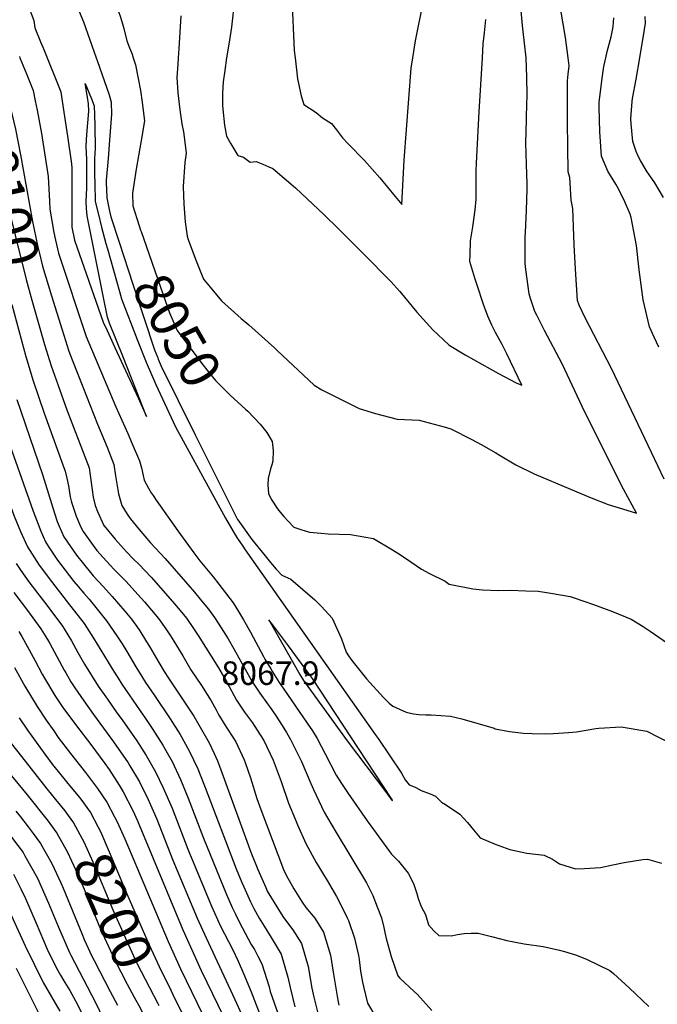
# Model space of a CAD drawing. Units: inches. Extents: x 2646996 to 2652361, y 1553797 to 1559311.
# Drawn here: x 2650573 to 2651040, y 1554307 to 1555028 of the extents above; entities that cross this region are included whole.
import ezdxf
from ezdxf.enums import TextEntityAlignment as Align

# ---------------------------------------------------------------- set-up
doc = ezdxf.new("R2010")
doc.units = ezdxf.units.IN
doc.header["$MEASUREMENT"] = 0
doc.layers.add('tile_2471_14_contour_10ft', color=13, linetype='Continuous')
doc.layers.add('tile_2471_14_spot_elev', color=196, linetype='Continuous')
doc.styles.add('Arial', font='arial.ttf')

msp = doc.modelspace()

# ---------------------------------------------------------------- linework, layer by layer
at = {"layer": 'tile_2471_14_contour_10ft'}
msp.add_line((2650637.39, 1554860.09, 8070), (2650646.17, 1554828.96, 8070), dxfattribs=at)
for points, elevation in [([(2650567.61, 1555214.52), (2650580.53, 1555170.35), (2650591.47, 1555128.8), (2650593.63, 1555120.75), (2650595.18, 1555115.9), (2650616.47, 1555085.33), (2650631.89, 1555062.45), (2650634.52, 1555057.74), (2650642.85, 1555041.06), (2650646.47, 1555031.31), (2650647.87, 1555026.62), (2650649.38, 1555021.54), (2650651.6, 1555012.66), (2650653.68, 1555007.37), (2650655.48, 1555002.8), (2650656.35, 1555000)], 8050), ([(2650975.03, 1555000), (2650973.09, 1555015.08), (2650969.61, 1555035.05), (2650967.09, 1555048.71), (2650962.15, 1555073.86), (2650961.05, 1555080.52), (2650959.97, 1555093.45), (2650958.46, 1555113.13), (2650957.85, 1555121.99), (2650956, 1555146.9), (2650955.57, 1555152.62), (2650953.71, 1555164.82), (2650948.71, 1555182.71), (2650946.76, 1555189.61), (2650941.44, 1555208.31), (2650938.32, 1555219.14)], 8050), ([(2650944.27, 1555000), (2650944.26, 1555000.04), (2650941.97, 1555021.61), (2650941.7, 1555023.73), (2650939.57, 1555045.15), (2650939.1, 1555067.19), (2650939.2, 1555088.4), (2650937.89, 1555112.1), (2650936.52, 1555131.93), (2650936.01, 1555135.64), (2650931.55, 1555167.28), (2650926.61, 1555185.16), (2650926.05, 1555187.1), (2650920.56, 1555205.57), (2650917.7, 1555212.57)], 8040), ([(2650555.08, 1555183.12), (2650576.48, 1555120.19), (2650579.48, 1555112.9), (2650580.25, 1555111.05), (2650583.27, 1555103.99), (2650591.87, 1555086.54), (2650597.24, 1555074.63), (2650604.51, 1555058.67), (2650608.95, 1555049.75), (2650609.95, 1555047.81), (2650614.71, 1555038.36), (2650616.84, 1555033.45), (2650617.85, 1555031.14), (2650619.84, 1555026.44), (2650629.19, 1555000)], 8060), ([(2650549.79, 1555116.21), (2650578.83, 1555039.55), (2650583.37, 1555027.42), (2650584.16, 1555022.12), (2650588.41, 1555011.91), (2650590.83, 1555006.11), (2650593.32, 1555000)], 8070), ([(2650730.47, 1555042.8), (2650728.43, 1555022.68), (2650726.54, 1555011.6), (2650724.76, 1555000)], 8030), ([(2650772.67, 1555044.17), (2650774.36, 1555005.39), (2650774.99, 1555000)], 8020), ([(2650861.29, 1555000), (2650863.29, 1555012.48), (2650869, 1555041.63)], 8020), ([(2650691.22, 1555030.87), (2650689.84, 1555006.85), (2650689.31, 1555000)], 8040), ([(2650912.26, 1555000), (2650912.88, 1555010.44), (2650913.72, 1555018.34), (2650914.68, 1555028.13)], 8030), ([(2651002.65, 1555000), (2651003.7, 1555004.62), (2651006.57, 1555015.55), (2651008.06, 1555022.83), (2651008.37, 1555026.26), (2651008.47, 1555029.33)], 8060), ([(2651027.6, 1555000), (2651031.14, 1555020.73), (2651031.82, 1555025.53), (2651031.55, 1555030.3)], 8070), ([(2650572.87, 1555000.99), (2650573.29, 1555000)], 8080), ([(2650573.29, 1555000), (2650578.12, 1554988.36), (2650582.9, 1554976.12), (2650584.48, 1554968.69), (2650585.85, 1554961.76), (2650589.03, 1554944.79), (2650594, 1554913.25), (2650594.97, 1554895), (2650595.15, 1554889.18), (2650598.14, 1554872.25), (2650599.28, 1554866.6), (2650601.43, 1554856.99), (2650621.87, 1554796.01), (2650643.62, 1554744.59), (2650652.45, 1554724.82), (2650655.59, 1554717.39), (2650660.85, 1554704.83), (2650662.29, 1554699.81), (2650663.67, 1554694.26), (2650664.35, 1554690.69), (2650667.45, 1554684.92), (2650669.49, 1554681.44), (2650670.8, 1554679.45), (2650673.05, 1554676.11), (2650688.93, 1554653.62), (2650700.83, 1554637.42), (2650705.16, 1554631.7), (2650714.83, 1554619.85), (2650719.14, 1554614.62), (2650723.99, 1554608.19), (2650729.46, 1554600.81), (2650733.42, 1554594.48), (2650737.06, 1554588.48), (2650742.18, 1554579.46), (2650751.89, 1554561.52), (2650752.88, 1554559.76), (2650757.1, 1554552.48), (2650758.47, 1554550.3), (2650763.38, 1554542.68), (2650766.65, 1554537.73), (2650783.87, 1554512.83), (2650787.6, 1554507.2), (2650791.23, 1554501.57), (2650796.87, 1554490.38), (2650805.04, 1554474.62), (2650808.85, 1554468.69), (2650813.78, 1554461.16), (2650827.79, 1554441.27), (2650832.37, 1554434.86), (2650844.12, 1554418.68), (2650845.73, 1554416.78), (2650847.49, 1554414.76), (2650850.73, 1554411.62), (2650857.71, 1554402.88), (2650861.62, 1554395.41), (2650864.14, 1554387.98), (2650865.21, 1554384.41), (2650866.72, 1554380.55), (2650867.7, 1554378.09), (2650870.42, 1554372.66), (2650872.69, 1554365.03), (2650876.76, 1554360.66), (2650880.21, 1554357.32), (2650889.31, 1554356.94), (2650894.07, 1554358), (2650898.86, 1554358.7), (2650904.07, 1554358.84), (2650909.03, 1554358.95), (2650918.94, 1554356.51), (2650930.11, 1554353.61), (2650942.97, 1554351.15), (2650956.81, 1554349.12), (2650968.79, 1554346.51), (2650972.38, 1554345.52), (2650981.28, 1554342.87), (2650989.01, 1554339.72), (2651005.63, 1554331.72), (2651008.32, 1554329.34), (2651019.91, 1554318.9), (2651034.34, 1554305.16)], 8080), ([(2650593.32, 1555000), (2650595.72, 1554994.09), (2650598.4, 1554987.42), (2650603.31, 1554975.17), (2650604.31, 1554968.45), (2650608.12, 1554942.75), (2650610.96, 1554922.49), (2650611.39, 1554919.19), (2650611.39, 1554912.82), (2650611.35, 1554903.61), (2650611.36, 1554876.1), (2650613.24, 1554866.54), (2650634.36, 1554806.49), (2650637.19, 1554800.31), (2650642.84, 1554787.97), (2650659.86, 1554750.96), (2650666.13, 1554737.44), (2650660.75, 1554751.09), (2650658.3, 1554757.3), (2650648.65, 1554781.67), (2650638.99, 1554805.69), (2650637.52, 1554810.03), (2650634.04, 1554826.97), (2650622.56, 1554884.29), (2650622.11, 1554889.71), (2650621.82, 1554894.87), (2650622.07, 1554900.07), (2650622.24, 1554904.67), (2650622.37, 1554925.91), (2650622.03, 1554929.91), (2650621.78, 1554935.62), (2650622.32, 1554943.89), (2650623.78, 1554960.96), (2650623.57, 1554966.51), (2650622.72, 1554971.21), (2650620.99, 1554981.28), (2650625.6, 1554970.04), (2650627.71, 1554964.83), (2650627.9, 1554958.37), (2650628.11, 1554950.3), (2650628.4, 1554933.87), (2650627.95, 1554926.15), (2650628.01, 1554919.05), (2650628.23, 1554903.57), (2650628.32, 1554899.21), (2650628.44, 1554894.86), (2650630.75, 1554885.45), (2650633.11, 1554876.06), (2650636.25, 1554864.13), (2650637.39, 1554860.09)], 8070), ([(2650629.19, 1555000), (2650629.85, 1554998.12), (2650638.68, 1554973.09), (2650640.08, 1554967.67), (2650640.33, 1554958.77), (2650638.95, 1554939.76), (2650637.96, 1554926.36), (2650636.45, 1554910.58), (2650636.46, 1554908.26), (2650636.65, 1554903.65), (2650637.01, 1554897.44), (2650638.82, 1554887.88), (2650639.84, 1554883.69), (2650645.93, 1554864.98)], 8060), ([(2650656.35, 1555000), (2650657.92, 1554994.96), (2650659.99, 1554985.02), (2650661.73, 1554976.18), (2650662.95, 1554967.39), (2650664.49, 1554953.96), (2650661.77, 1554938.16), (2650658.57, 1554918.6), (2650655.73, 1554900.88), (2650655.94, 1554891.74), (2650660.62, 1554877.01), (2650661.65, 1554873.99)], 8050), ([(2650689.31, 1555000), (2650688.97, 1554995.49), (2650688.24, 1554985.76), (2650688.94, 1554974.44), (2650690.46, 1554961.89), (2650692.04, 1554951.8), (2650693.23, 1554945.81), (2650694.24, 1554938.4), (2650695.19, 1554930.36), (2650694.23, 1554923.34), (2650692.88, 1554905.82), (2650693.37, 1554892.9), (2650694.39, 1554880.05), (2650695.83, 1554869.45), (2650696.62, 1554866.98), (2650701.99, 1554852.59), (2650707.81, 1554837.9), (2650712.62, 1554832.03), (2650720.89, 1554822.13), (2650735.38, 1554809.06), (2650741.12, 1554804.55), (2650759.84, 1554787.78), (2650761.88, 1554785.76), (2650788.98, 1554760.33), (2650794.58, 1554756.96), (2650813.53, 1554747.48), (2650821.8, 1554743.36), (2650833.91, 1554739.7), (2650849.84, 1554735.41), (2650865.95, 1554734.71), (2650884.19, 1554729.78), (2650889.07, 1554728.43), (2650904.52, 1554720.48), (2650911.32, 1554716.81), (2650922.04, 1554710.87), (2650925.3, 1554708.87), (2650936.76, 1554701.92), (2650950.12, 1554695.35), (2650976.73, 1554684.13), (2650991.96, 1554677.88), (2651004.53, 1554673), (2651018.07, 1554668.69), (2651025.17, 1554666.47), (2651021.94, 1554672.55), (2651015.77, 1554684.2), (2650987.26, 1554740.59), (2650970.8, 1554775.85), (2650957.73, 1554800.47), (2650952.16, 1554811.51), (2650950.75, 1554814.38), (2650947.51, 1554823.91), (2650946.49, 1554827.13), (2650944.14, 1554845.02), (2650943.69, 1554849.4), (2650943.64, 1554868.68), (2650943.77, 1554872.44), (2650944.56, 1554888.23), (2650945.09, 1554904.14), (2650945.17, 1554907.69), (2650944.51, 1554921.9), (2650944.09, 1554937.7), (2650944.51, 1554954.64), (2650944.57, 1554957.35), (2650944.96, 1554973.01), (2650944.71, 1554985.89), (2650944.27, 1555000)], 8040), ([(2650724.76, 1555000), (2650723.34, 1554990.76), (2650722.32, 1554982.48), (2650721.79, 1554974.33), (2650721.64, 1554965.1), (2650721.89, 1554962.57), (2650723.12, 1554950.72), (2650724.74, 1554942.72), (2650727.9, 1554937.13), (2650732.98, 1554928.5), (2650737.11, 1554927.26), (2650742, 1554923.78), (2650746.53, 1554924.13), (2650751.28, 1554922.2), (2650755.65, 1554920.35), (2650758.69, 1554918.96), (2650775.21, 1554904.87), (2650796.16, 1554885.07), (2650806.94, 1554874.6), (2650825.08, 1554856.54), (2650845.03, 1554836.17), (2650851.67, 1554828.89), (2650864.14, 1554813.71), (2650875.91, 1554800.88), (2650879.55, 1554797.35), (2650887.79, 1554789.56), (2650899.63, 1554782.47), (2650924.08, 1554768.84), (2650937.07, 1554762.14), (2650941.16, 1554760.3), (2650930.18, 1554783.24), (2650927.97, 1554787.68), (2650926.71, 1554790.2), (2650921.8, 1554799), (2650919.24, 1554804.37), (2650916.19, 1554810.78), (2650912.98, 1554819.51), (2650908.31, 1554833.67), (2650906.69, 1554838.77), (2650903.1, 1554850.84), (2650903.19, 1554856.12), (2650903.61, 1554865.98), (2650905.32, 1554876.28), (2650906.95, 1554888.79), (2650907.61, 1554896.49), (2650907.68, 1554905.39), (2650907.55, 1554917.14), (2650907.8, 1554922.98), (2650909.13, 1554946.75), (2650909.94, 1554960.55), (2650912.26, 1555000)], 8030), ([(2650774.99, 1555000), (2650776.77, 1554984.75), (2650779.3, 1554972.27), (2650781.35, 1554965.92), (2650790.42, 1554960.1), (2650795.07, 1554956.2), (2650801.73, 1554952.04), (2650805.35, 1554947.38), (2650809.68, 1554941.51), (2650813.86, 1554937.09), (2650825.74, 1554924.92), (2650837.07, 1554912.12), (2650848.32, 1554898.6), (2650853.29, 1554892.75), (2650854.86, 1554925.17), (2650860.1, 1554992.56), (2650861.29, 1555000)], 8020), ([(2651045.45, 1554691.6), (2651036.13, 1554710.94), (2651006.78, 1554772.57), (2650987.64, 1554809.78), (2650983.18, 1554818.99), (2650982.05, 1554822.26), (2650980.51, 1554845.4), (2650979.39, 1554863.11), (2650978.51, 1554889.79), (2650977.41, 1554895.86), (2650976.42, 1554912.37), (2650975.02, 1554916.67), (2650974.83, 1554934.85), (2650974.67, 1554953.06), (2650974.62, 1554965.81), (2650974.57, 1554983.22), (2650974.99, 1554988.24), (2650975.78, 1554994.25), (2650975.03, 1555000)], 8050), ([(2651041.6, 1554788.15), (2651038.02, 1554795.41), (2651034.81, 1554803.02), (2651030.1, 1554822.87), (2651027.15, 1554844.93), (2651025.1, 1554862.6), (2651021.25, 1554883.1), (2651020.49, 1554885.58), (2651015.82, 1554896.38), (2651011.12, 1554905.84), (2651010.11, 1554907.58), (2651004.1, 1554917.1), (2650999.59, 1554928.1), (2650998.32, 1554945.79), (2650997.89, 1554963.86), (2650997.88, 1554967.47), (2650999.96, 1554985.22), (2651001.22, 1554993.77), (2651002.65, 1555000)], 8060), ([(2651045.06, 1554897.91), (2651038.68, 1554908.49), (2651032.41, 1554917.45), (2651028.09, 1554924.96), (2651026.59, 1554927.57), (2651025.03, 1554931.57), (2651022.53, 1554938.77), (2651021.28, 1554951.65), (2651021.14, 1554955.37), (2651021.99, 1554968.08), (2651022.18, 1554970.2), (2651024.97, 1554984.58), (2651027.6, 1555000)], 8070), ([(2650566.41, 1554963.3), (2650570.05, 1554947.91), (2650573.67, 1554928.96), (2650582.4, 1554880.21), (2650586.17, 1554862.57), (2650587.5, 1554856.84), (2650589.72, 1554847.51), (2650596.44, 1554825.83)], 8090), ([(2650548.73, 1554959.38), (2650553.43, 1554944.49), (2650557.8, 1554926.85), (2650561.56, 1554909.32), (2650561.93, 1554906.56), (2650563.16, 1554898.56), (2650564.75, 1554890.87), (2650569.65, 1554870.14), (2650577.73, 1554837.82), (2650582.05, 1554822.64)], 8100), ([(2650661.65, 1554873.99), (2650662.03, 1554872.86), (2650678.09, 1554827.23), (2650683.01, 1554813.35), (2650688.45, 1554800.45), (2650706.53, 1554776.27), (2650711.25, 1554770.35), (2650716.57, 1554763.82), (2650727.48, 1554753.11), (2650738.87, 1554742.64), (2650740.24, 1554741.24)], 8050), ([(2650645.93, 1554864.98), (2650655.94, 1554834.26), (2650671.92, 1554786.13), (2650674.23, 1554780.28), (2650674.64, 1554779.29)], 8060), ([(2650596.44, 1554825.83), (2650604.17, 1554800.93), (2650609.11, 1554785.31), (2650611.6, 1554778.86), (2650619.27, 1554759.17), (2650630.03, 1554731.89), (2650637.25, 1554714.86), (2650642.09, 1554702.24), (2650643.38, 1554694.02), (2650643.95, 1554689.56), (2650645.58, 1554680.8), (2650648, 1554672.27), (2650651.96, 1554665.79), (2650654.12, 1554662.74), (2650660.73, 1554654.57), (2650668.9, 1554644.94), (2650672.4, 1554641.28), (2650679.82, 1554633.29), (2650701.14, 1554608.81), (2650706.41, 1554602.42), (2650711.49, 1554596.17), (2650715.86, 1554590.18), (2650720.86, 1554582.64), (2650725.81, 1554574.63), (2650730.08, 1554567.26), (2650739.56, 1554550.06), (2650741.68, 1554546.27), (2650743.26, 1554543.47), (2650745.6, 1554539.94), (2650749.12, 1554534.67), (2650754.84, 1554526.91), (2650756.17, 1554525.06), (2650760.47, 1554518.7), (2650765.4, 1554511.14), (2650768.74, 1554505.82), (2650771.7, 1554500.79), (2650779.56, 1554484.72), (2650786.57, 1554468.62), (2650788.37, 1554464.21), (2650796.27, 1554447.64), (2650798.72, 1554443.41), (2650805.17, 1554432.59), (2650827.18, 1554395.85), (2650828.3, 1554393.91), (2650832.01, 1554386.46), (2650835.21, 1554378.28), (2650838.39, 1554370.1), (2650840.02, 1554363.03), (2650840.7, 1554359.45), (2650841.79, 1554355.03), (2650845.31, 1554341.93), (2650850.27, 1554327.65), (2650851.75, 1554325.93), (2650862.12, 1554316.16), (2650864.65, 1554314.05), (2650875.08, 1554302.29)], 8090), ([(2650646.17, 1554828.96), (2650647.7, 1554823.53), (2650659.1, 1554793.69), (2650665.88, 1554777.19), (2650672.89, 1554760.79), (2650687.18, 1554729.89), (2650724.06, 1554663), (2650728.37, 1554655.36), (2650731.05, 1554650.74), (2650732.69, 1554647.94), (2650736.57, 1554642.34), (2650738.37, 1554639.76), (2650833.68, 1554504.39), (2650835.73, 1554501.43), (2650852.98, 1554476.11), (2650855.58, 1554471.19), (2650858.44, 1554467.64), (2650860.55, 1554466.99), (2650863.46, 1554465.6), (2650867.43, 1554463.37), (2650873.92, 1554460.98), (2650877.79, 1554459.41), (2650879.46, 1554457.6), (2650882.23, 1554455.02), (2650885.17, 1554453.18), (2650895.6, 1554446.08), (2650901.33, 1554440.02), (2650905.71, 1554434.56), (2650910.72, 1554428.88), (2650921.48, 1554424.18), (2650932.39, 1554420.29), (2650944.86, 1554417.63), (2650957.61, 1554416.05), (2650963.73, 1554413.07), (2650968.75, 1554409.63), (2650980.53, 1554406.01), (2650987.12, 1554406.29), (2650998.71, 1554407.13), (2651007.76, 1554409.05), (2651016.03, 1554410.79), (2651029.86, 1554412.92), (2651033.21, 1554413.23), (2651043.49, 1554410.33)], 8070), ([(2650567.37, 1554819.39), (2650577.62, 1554781.25), (2650583.03, 1554763.44), (2650590.99, 1554739.72), (2650604.83, 1554701.94), (2650606.47, 1554697.33), (2650607.6, 1554692.32), (2650608.75, 1554686.68), (2650609.99, 1554678.63), (2650610.78, 1554675.73), (2650611.36, 1554673.8), (2650614.5, 1554664.28), (2650617.9, 1554656.36), (2650619.57, 1554653.21), (2650626.98, 1554642.84), (2650629.7, 1554639.29), (2650634.25, 1554634.16), (2650639.35, 1554628.54), (2650642.18, 1554625.6), (2650651.09, 1554616.52), (2650659.74, 1554607.09), (2650664.66, 1554601.54), (2650674.92, 1554589.32), (2650680.22, 1554581.78), (2650683.53, 1554576.86), (2650686.15, 1554572.94), (2650692.57, 1554562.08), (2650698.58, 1554551.73), (2650706.29, 1554540.46), (2650713.36, 1554529.21), (2650717.14, 1554522.51), (2650719.17, 1554518.72), (2650720.75, 1554515.83), (2650723.07, 1554512.25), (2650731.46, 1554499.19), (2650737.69, 1554485.95), (2650738.37, 1554484.03), (2650742.24, 1554472.64), (2650746.92, 1554457.7), (2650749.78, 1554449.53), (2650766.54, 1554405.48), (2650768.45, 1554401.55), (2650773.94, 1554391.51), (2650780.05, 1554381.59), (2650782.84, 1554377.85), (2650789.45, 1554369.83), (2650795.69, 1554359.71), (2650800.87, 1554342.92), (2650802.9, 1554330.32), (2650806.39, 1554309.95), (2650807.1, 1554306.26)], 8110), ([(2650582.05, 1554822.64), (2650591.29, 1554790.13), (2650596.13, 1554774.43), (2650600.93, 1554760.72), (2650607.59, 1554742.32), (2650620.4, 1554709.42), (2650623.94, 1554699.74), (2650625.49, 1554688.99), (2650627.05, 1554678.25), (2650628.51, 1554672.17), (2650630.12, 1554667.71), (2650634.83, 1554657.44), (2650634.85, 1554657.42), (2650634.89, 1554657.35), (2650643.04, 1554647.44), (2650649.12, 1554640.68), (2650651.68, 1554638), (2650656.03, 1554633.46), (2650660.64, 1554628.98), (2650669.39, 1554619.68), (2650685.14, 1554601.97), (2650690.8, 1554595.33), (2650695.35, 1554589.75), (2650700.5, 1554582.21), (2650703.84, 1554577.04), (2650718.76, 1554553.23), (2650724.84, 1554542.73), (2650732, 1554529.65), (2650737.87, 1554520.86), (2650743.63, 1554513.07), (2650744.91, 1554511.15), (2650749.85, 1554503.57), (2650752.06, 1554500.01), (2650758.8, 1554485.68), (2650764.71, 1554469.94), (2650770.14, 1554454.27), (2650775.36, 1554441.85), (2650776.8, 1554438.43), (2650782.89, 1554424.74), (2650790.35, 1554410.84), (2650798.34, 1554397.58), (2650805.18, 1554385.75), (2650808.38, 1554379.82), (2650813.19, 1554370.26), (2650814.13, 1554368.16), (2650818.5, 1554355.32), (2650821.36, 1554342.59), (2650821.94, 1554339.67), (2650823.01, 1554331.24), (2650824.29, 1554323.04), (2650824.99, 1554319.8), (2650828.08, 1554307.71), (2650834.12, 1554297.48)], 8100), ([(2650674.64, 1554779.29), (2650676.72, 1554774.28), (2650701.64, 1554724.01), (2650732.5, 1554662.52), (2650732.76, 1554662.05), (2650733.03, 1554661.6), (2650743.19, 1554647.21), (2650752.9, 1554635.41), (2650756.99, 1554630.51), (2650761.11, 1554625.67), (2650765.28, 1554621.07), (2650771.71, 1554618.22), (2650789.44, 1554603.04), (2650794.26, 1554598.21), (2650802.17, 1554589.79), (2650809.06, 1554574.66), (2650812.38, 1554564.68), (2650814.17, 1554562.15), (2650816.57, 1554558.77), (2650827.4, 1554545.31), (2650839.87, 1554531.48), (2650843.99, 1554527.51), (2650846.47, 1554525.22), (2650849.2, 1554523.93), (2650856.4, 1554520.78), (2650861.82, 1554519.66), (2650865.73, 1554519.2), (2650870.86, 1554518.9), (2650874.77, 1554518.99), (2650888.78, 1554517.8), (2650897.12, 1554515.86), (2650920.77, 1554509.03), (2650921.69, 1554508.71), (2650932.07, 1554506.59), (2650942.48, 1554505.53), (2650948.73, 1554505.3), (2650958.63, 1554504.94), (2650964.46, 1554505.28), (2650975.33, 1554505.99), (2650981.13, 1554506.52), (2650995.36, 1554508.78), (2650997.58, 1554509.16), (2651013.87, 1554510.16), (2651032.77, 1554506.82), (2651051.35, 1554497.29)], 8060), ([(2650533.44, 1554768.5), (2650533.77, 1554767.36), (2650539.03, 1554750.06), (2650545.37, 1554730.69), (2650564.36, 1554677.23), (2650569.11, 1554664.28), (2650573.6, 1554653.05), (2650578.7, 1554641.98), (2650582.24, 1554636.53)], 8140), ([(2650570.9, 1554749.88), (2650589.76, 1554694.89), (2650598.48, 1554666.69), (2650600.51, 1554660.44), (2650601.96, 1554657.01), (2650605.44, 1554649.33), (2650610.21, 1554642.21), (2650614.68, 1554635.93), (2650619.77, 1554629.4), (2650627.02, 1554620.68), (2650634.59, 1554612.56), (2650640.94, 1554605.64), (2650650.25, 1554594.72), (2650655.09, 1554588.9), (2650658.88, 1554583.55), (2650661.14, 1554580.29), (2650666.1, 1554572.38), (2650668.28, 1554568.81), (2650674.99, 1554557.17), (2650679.01, 1554550.64), (2650682.13, 1554545.69), (2650697.38, 1554523.09), (2650700.67, 1554517.83), (2650704.45, 1554511.58), (2650711.92, 1554498.41), (2650715.55, 1554490.67), (2650718.11, 1554485.17), (2650721.32, 1554476.76), (2650742.51, 1554418.31), (2650747.59, 1554405.54), (2650753.42, 1554392.31), (2650753.95, 1554391.14), (2650754.59, 1554389.84), (2650765.94, 1554371.05), (2650767.14, 1554369.34), (2650773.2, 1554361.45), (2650779.53, 1554351.38), (2650784.44, 1554334.45), (2650787.19, 1554318.65), (2650788.66, 1554312.18), (2650791.82, 1554299.34)], 8120), ([(2650740.24, 1554741.24), (2650749.45, 1554731.79), (2650754.14, 1554725.68), (2650756.55, 1554722.12), (2650758.2, 1554719.15), (2650758.88, 1554712.42), (2650758.56, 1554704.56), (2650757.84, 1554701.93), (2650756.93, 1554698.96), (2650755.15, 1554691.96), (2650755.06, 1554687.31), (2650755.38, 1554681.07), (2650757.46, 1554676.89), (2650762.03, 1554669.72), (2650763.89, 1554667.28), (2650766.65, 1554664.08), (2650769.82, 1554660.62), (2650774.09, 1554656.39), (2650779.24, 1554654.55), (2650785.41, 1554652.61), (2650794.18, 1554651.84), (2650799.13, 1554651.45), (2650815.57, 1554651.05), (2650832.39, 1554648.13), (2650846.29, 1554639.76), (2650852.12, 1554636.14), (2650859.74, 1554630.93), (2650867.56, 1554625.55), (2650873.49, 1554622.42), (2650885, 1554616.72), (2650887.93, 1554614.48), (2650905.21, 1554611.14), (2650912.36, 1554610.46), (2650924.24, 1554609.99), (2650932.55, 1554610.18), (2650944.02, 1554609.77), (2650953.04, 1554609.42), (2650962.45, 1554607.88), (2650976.51, 1554605.46), (2650979.58, 1554604.52), (2650993.69, 1554599.7), (2651007.58, 1554594.49), (2651021.3, 1554588.94), (2651030.19, 1554583.68), (2651035.31, 1554580.24), (2651054.32, 1554566.94)], 8050), ([(2650565.86, 1554716.43), (2650582.98, 1554668.09), (2650586.53, 1554658.58), (2650588.55, 1554653.38), (2650591.9, 1554645.6), (2650593.92, 1554642.48), (2650600.85, 1554632.13), (2650603.15, 1554629.06), (2650612.87, 1554616.53), (2650615.86, 1554612.93), (2650620.15, 1554607.88), (2650623.91, 1554603.61), (2650636.81, 1554587.65), (2650644.29, 1554576.7), (2650648.17, 1554570.78), (2650651.5, 1554565.36), (2650658.28, 1554553.98), (2650662.53, 1554547.07), (2650665.34, 1554542.63), (2650671.95, 1554533.09), (2650683.38, 1554515.95), (2650690.59, 1554504.4), (2650697.32, 1554492.55), (2650703.55, 1554479.37), (2650705.8, 1554473.64), (2650708.92, 1554465.67), (2650731.82, 1554406.18), (2650735.99, 1554395.99), (2650737.34, 1554392.96), (2650742.38, 1554381.85), (2650744.79, 1554376.92), (2650748.6, 1554369.85), (2650752.28, 1554364.01), (2650757.33, 1554355.75), (2650764.62, 1554343.7), (2650769.57, 1554326.79), (2650771.36, 1554319.12), (2650774.69, 1554304.94)], 8130), ([(2650570.61, 1554629.67), (2650573.82, 1554624.7), (2650579.89, 1554616.34), (2650593.65, 1554598.29), (2650604.42, 1554583.8), (2650605.64, 1554581.83), (2650611, 1554573.09), (2650615.62, 1554564.64), (2650620.63, 1554556.08), (2650630.68, 1554539.96), (2650637.36, 1554530.39), (2650644.34, 1554520.43), (2650648.17, 1554515.23), (2650658.92, 1554499.9), (2650665.81, 1554488.98), (2650672.66, 1554477.2), (2650678.36, 1554465.46), (2650684.74, 1554450.42), (2650696.44, 1554420.47), (2650713.69, 1554378.79), (2650720.35, 1554364.17), (2650728.99, 1554347.16), (2650733.13, 1554338.51), (2650737.13, 1554329.53), (2650742.71, 1554315.96), (2650758.27, 1554275.57)], 8150), ([(2650582.24, 1554636.53), (2650587.47, 1554628.45), (2650596.42, 1554616.5), (2650607.95, 1554601.71), (2650620.3, 1554585.69), (2650627.08, 1554575.01), (2650638.04, 1554557.57), (2650640.98, 1554552.65), (2650645.22, 1554545.71), (2650647.93, 1554541.29), (2650661.51, 1554521.75), (2650665.36, 1554516.3), (2650670.77, 1554508.1), (2650677.98, 1554496.55), (2650680.18, 1554492.74), (2650684.76, 1554484.73), (2650691.05, 1554471.59), (2650696.54, 1554457.96), (2650707.82, 1554428.66), (2650724.73, 1554387.27), (2650728.91, 1554377.88), (2650731.19, 1554372.87), (2650733.97, 1554367.38), (2650742.83, 1554350.62), (2650745.08, 1554346.96), (2650747.59, 1554342.14), (2650750.55, 1554336.45), (2650755.95, 1554319.77), (2650756.76, 1554316.28), (2650765.29, 1554292.13)], 8140), ([(2650568.79, 1554608.54), (2650578.86, 1554595.25), (2650588.55, 1554581.91), (2650593.41, 1554574.15), (2650595.18, 1554571.21), (2650600.43, 1554561.65), (2650605.68, 1554551.68), (2650606.87, 1554549.62), (2650610.68, 1554543.1), (2650613.48, 1554538.64), (2650620.1, 1554529.11), (2650627.09, 1554519.1), (2650641.85, 1554499.13), (2650652.54, 1554483.67), (2650653.88, 1554481.55), (2650660.83, 1554469.83), (2650667.35, 1554456.84), (2650673.57, 1554442.39), (2650685.37, 1554412.52), (2650703.23, 1554370.02), (2650709.71, 1554355.63), (2650730.79, 1554310.46), (2650735.67, 1554299.65)], 8160), ([(2650572.43, 1554579.99), (2650574.65, 1554576.29), (2650578.68, 1554569.25), (2650584.38, 1554558.44), (2650589.63, 1554548.63), (2650591.38, 1554545.62), (2650598.9, 1554533.13), (2650604.73, 1554524.3), (2650614.67, 1554510.78), (2650625.33, 1554497.1), (2650635.59, 1554483.17), (2650638.58, 1554478.81), (2650646.11, 1554467.28), (2650648.98, 1554462.46), (2650655.94, 1554448.89), (2650659.32, 1554441.13), (2650692.61, 1554361.49), (2650706.13, 1554331.57), (2650722.48, 1554297.97)], 8170), ([(2650569.35, 1554553.62), (2650576.95, 1554539.88), (2650585.83, 1554524.93), (2650592.52, 1554515.05), (2650598, 1554507.05), (2650601.34, 1554502.35), (2650610.25, 1554490.6), (2650621.43, 1554476.72), (2650630.15, 1554465.03), (2650637.01, 1554455.01), (2650642.65, 1554444.26), (2650644.4, 1554440.91), (2650650.04, 1554427.96), (2650681.9, 1554352.89), (2650690.93, 1554332.79), (2650707.34, 1554299.18)], 8180), ([(2650572.64, 1554516.66), (2650578.8, 1554507.76), (2650585.08, 1554498.94), (2650591.47, 1554490.19), (2650597.74, 1554481.82), (2650598.06, 1554481.4), (2650607.42, 1554469.81), (2650616.84, 1554458.43), (2650618.57, 1554456.24), (2650622.27, 1554451.1)], 8190), ([(2650566.99, 1554497.75), (2650574.36, 1554488.26), (2650592.92, 1554464.58), (2650599.27, 1554456.93), (2650606.2, 1554448.54), (2650608.67, 1554445.21)], 8200), ([(2650560.14, 1554482.51), (2650578.68, 1554460.18), (2650593.96, 1554440.92), (2650595.13, 1554439.34)], 8210), ([(2650622.27, 1554451.1), (2650624.89, 1554447.46), (2650630.55, 1554436.59), (2650632.23, 1554433.34), (2650638.62, 1554418.61), (2650652.37, 1554386.05), (2650668.06, 1554350.53), (2650675.23, 1554334.56), (2650683.77, 1554317.21), (2650686.86, 1554310.97)], 8190), ([(2650570.25, 1554448.32), (2650573.76, 1554444.09), (2650579.27, 1554436.89), (2650582.94, 1554431.9), (2650588.23, 1554424.65), (2650596.53, 1554409.89), (2650603.26, 1554395.8), (2650605.02, 1554391.89), (2650618.54, 1554358.76), (2650620.45, 1554354.35), (2650626.05, 1554342.14), (2650627.62, 1554339.01), (2650639.5, 1554316.18), (2650644.74, 1554306.26)], 8220), ([(2650608.67, 1554445.21), (2650612.64, 1554439.84), (2650620.05, 1554425.75), (2650626.7, 1554411.19), (2650641.72, 1554375.47), (2650651.71, 1554353.05), (2650658.96, 1554337.07), (2650668.12, 1554319.15), (2650674.34, 1554307.5), (2650675.14, 1554305.9)], 8200), ([(2650595.13, 1554439.34), (2650600.4, 1554432.22), (2650608.01, 1554418.26), (2650615.54, 1554402.34), (2650620.36, 1554391.11), (2650631.05, 1554364.88), (2650635.22, 1554355.6), (2650642.54, 1554339.6), (2650651.91, 1554321.65), (2650657.02, 1554312.15), (2650661.54, 1554303.67), (2650662.98, 1554300.63)], 8210), ([(2650563.27, 1554434.47), (2650575.58, 1554418.11), (2650576.97, 1554415.72), (2650586.18, 1554399.22), (2650594.32, 1554381.02), (2650601.55, 1554363.29), (2650609.59, 1554344.68), (2650609.97, 1554343.9), (2650610.52, 1554342.93), (2650628.75, 1554308.12), (2650637.35, 1554289.96)], 8230), ([(2650568.44, 1554402.21), (2650573.89, 1554391.46), (2650577.46, 1554384.37), (2650585.09, 1554366.39), (2650593.27, 1554347.19), (2650600.13, 1554333.28), (2650602.97, 1554328.23), (2650606.12, 1554322.73), (2650609.92, 1554316.91), (2650614.06, 1554309.3), (2650622.94, 1554291.65)], 8240), ([(2650559.59, 1554388.21), (2650577.04, 1554349.7), (2650590.41, 1554322.8), (2650596.37, 1554312.21), (2650602.47, 1554301.77)], 8250), ([(2650570.45, 1554333.28), (2650573.77, 1554326.91), (2650589.59, 1554295.34), (2650591.66, 1554290.12), (2650596.23, 1554276.78), (2650597.01, 1554263.26), (2650597.04, 1554260.59), (2650595.56, 1554247.11), (2650593.32, 1554236.3), (2650591.72, 1554228.66), (2650589.32, 1554214.75), (2650587.64, 1554198.28), (2650585.99, 1554181.8), (2650584.59, 1554165.15), (2650583.91, 1554148.19), (2650584.06, 1554142.12), (2650584.73, 1554127.34), (2650586.73, 1554105.85), (2650595.15, 1554056.72), (2650608.27, 1553987.77), (2650619.21, 1553924.58), (2650623.48, 1553894.77), (2650627, 1553863.93)], 8260), ([(2650686.86, 1554310.97), (2650692.1, 1554300.4), (2650699.73, 1554283.65), (2650705.59, 1554267.03), (2650706.81, 1554254.86), (2650710.4, 1554227.57), (2650712.26, 1554214), (2650713.79, 1554205.93), (2650737.92, 1554086.99), (2650747.65, 1554043.63), (2650750.48, 1554030.79), (2650752.9, 1554014.77), (2650760.28, 1553955.07), (2650761.56, 1553941.23), (2650762.35, 1553927.64), (2650762.98, 1553918.8), (2650763.52, 1553913.86), (2650765.03, 1553902.15), (2650765.49, 1553899.34), (2650768.36, 1553885.43), (2650770.53, 1553875.89), (2650774.84, 1553857.88)], 8190)]:
    msp.add_lwpolyline(points, dxfattribs=dict(at, elevation=elevation))
at = {"layer": 'tile_2471_14_contour_10ft', "elevation": 8070}
msp.add_lwpolyline([(2650755.69, 1554588.4), (2650778.34, 1554548.33), (2650781.14, 1554544.09), (2650813.21, 1554499.76), (2650841.1, 1554462.64), (2650845.11, 1554457.36), (2650845.42, 1554456.96), (2650846.39, 1554455.95), (2650845.75, 1554457.28), (2650845.58, 1554457.58), (2650845.39, 1554457.88), (2650815.75, 1554502.85), (2650787.59, 1554545.38), (2650784.76, 1554549.49), (2650770.12, 1554569.47), (2650761.25, 1554581.18), (2650758.31, 1554585.02)], close=True, dxfattribs=at)
at = {"layer": 'tile_2471_14_spot_elev'}
msp.add_point((2650782.76, 1554547.47, 8067.9), dxfattribs=at)

# ---------------------------------------------------------------- texts
at = {"color": 18, "style": 'Arial'}
for s, rotation, p in [('8100', -77.50571, (2650564.75, 1554890.87)), ('8050', -60.17899, (2650688.45, 1554800.45)), ('8200', -66.5904, (2650641.72, 1554375.47))]:
    msp.add_text(s, height=28.8, rotation=rotation, dxfattribs=at).set_placement(p, align=Align.MIDDLE_CENTER)
msp.add_text('8067.9', height=17.28, dxfattribs=at).set_placement((2650756.87, 1554549.38), align=Align.MIDDLE_CENTER)

doc.saveas('drawing.dxf')
